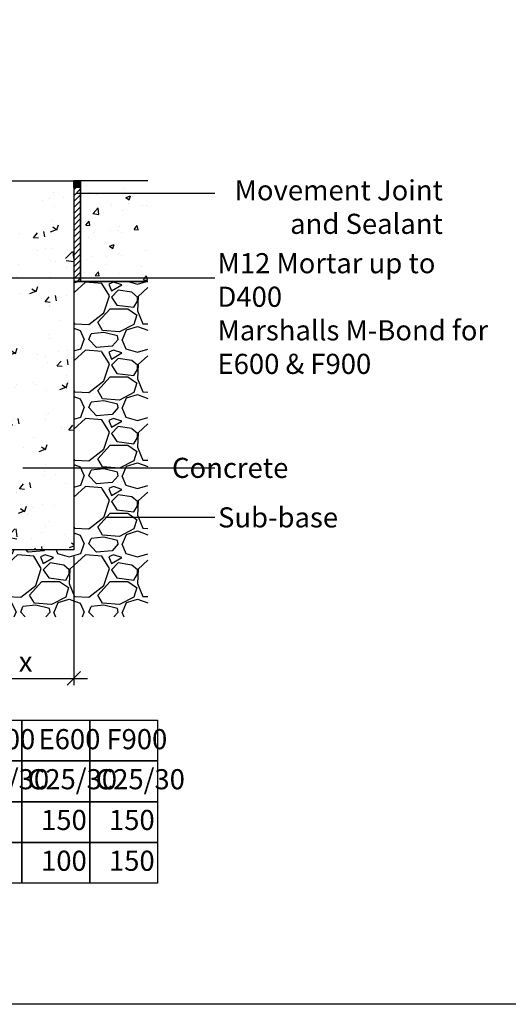
# Model space of a CAD drawing. Units: millimetres. Extents: x -7921064 to -7798336, y -5550827 to -5535047.
# Drawn here: x -7832686 to -7831958, y -5541110 to -5539643 of the extents above; entities that cross this region are included whole.
import ezdxf

# ---------------------------------------------------------------- set-up
doc = ezdxf.new("R2010")
doc.units = ezdxf.units.MM
doc.layers.add('00_Marshalls - Standard Details', color=7, linetype='Continuous')
doc.styles.add('10TEXT', font='archs.shx', dxfattribs={"width": 0.63, "height": 30})
doc.styles.add('Dims', font='archs.shx', dxfattribs={"width": 0.63})
doc.dimstyles.new('10', dxfattribs={"dimscale": 10, "dimtxt": 30, "dimasz": 2, "dimexe": 1, "dimexo": 1, "dimgap": 1, "dimtad": 1, "dimdec": 0, "dimzin": 0, "dimdsep": 46, "dimtxsty": '10TEXT', "dimblk1": 'OBLIQUE', "dimblk2": 'OBLIQUE', "dimsah": 1, "dimcen": 0.09, "dimdle": 2, "dimclrd": 256, "dimclre": 256, "dimclrt": 7, "dimadec": 0, "dimazin": 0, "dimtfac": 1, "dimtdec": 0, "dimtofl": 0, "dimtmove": 0, "dimatfit": 3, "dimldrblk": 'OBLIQUE', "dimfxl": 1, "dimtolj": 1, "dimarcsym": 0})

# ---------------------------------------------------------------- blocks, each defined once
blk = doc.blocks.new('_Oblique')
at = {"color": 0, "linetype": 'ByBlock', "lineweight": -2}
blk.add_line((-0.5, -0.5), (0.5, 0.5), dxfattribs=at)
blk = doc.blocks.new('*D382')
at = {"layer": '00_Marshalls - Standard Details', "color": 252, "lineweight": -2, "transparency": 16777216}
for p, q in [((-7832755.4, -5540322.6), (-7832755.4, -5540634.1)), ((-7832605.4, -5540442.6), (-7832605.4, -5540634.1)), ((-7832775.4, -5540624.1), (-7832585.4, -5540624.1))]:
    blk.add_line(p, q, dxfattribs=at)
at = {"layer": 'Defpoints', "color": 0, "transparency": 16777216}
for p in [(-7832755.4, -5540312.6), (-7832605.4, -5540432.6), (-7832605.4, -5540624.1)]:
    blk.add_point(p, dxfattribs=at)
at = {"layer": '00_Marshalls - Standard Details', "color": 252, "lineweight": -2, "transparency": 16777216, "xscale": 20, "yscale": 20, "zscale": 20, "rotation": 180}
blk.add_blockref('_Oblique', (-7832755.4, -5540624.1), dxfattribs=at)
at = {"layer": '00_Marshalls - Standard Details', "color": 252, "lineweight": -2, "transparency": 16777216, "xscale": 20, "yscale": 20, "zscale": 20}
blk.add_blockref('_Oblique', (-7832605.4, -5540624.1), dxfattribs=at)
at = {"layer": '00_Marshalls - Standard Details', "color": 7, "transparency": 16777216, "insert": (-7832677.4, -5540599.1), "char_height": 30, "attachment_point": 5, "style": '10TEXT'}
blk.add_mtext('\\A1;{\\fCalibri Light|b0|i0|c0|p34;x}', dxfattribs=at)
blk = doc.blocks.new('line6')
at = {"layer": '00_Marshalls - Standard Details'}
h = blk.add_hatch(color=252, dxfattribs=at)
h.dxf.hatch_style = 1
h.paths.add_polyline_path([(-7850020.2, -5540027.4, 1), (-7850014.1, -5540027.4, 1)])
h = blk.add_hatch(color=252, dxfattribs=at)
h.dxf.hatch_style = 1
h.paths.add_polyline_path([(-7849642.4, -5540027.4, 1), (-7849636.3, -5540027.4, 1)])
at = {"layer": '00_Marshalls - Standard Details', "color": 252}
blk.add_lwpolyline([(-7849921.1, -5540027.4), (-7850017.1, -5540027.4), (-7849253.8, -5540027.4)], dxfattribs=at)
for centre in [(-7850017.1, -5540027.4), (-7849639.3, -5540027.4)]:
    blk.add_circle(centre, 3.05, dxfattribs=at)

msp = doc.modelspace()

# ---------------------------------------------------------------- hatches: boundary and pattern name
at = {"layer": '00_Marshalls - Standard Details'}
h = msp.add_hatch(dxfattribs=at)
h.set_pattern_fill('AR-CONC', color=256, scale=0.5)
h.set_pattern_definition([(50, (82636.474, -582.75), (91.0923345, -7.96954277), [9.525, -104.775]), (355, (82636.47, -582.75), (-17.6217107, 95.5284226), [7.62, -83.8202921]), (100.4514447, (82644.065, -583.41), (73.47062355, 87.55887596), [8.0950044, -89.0451223]), (46.1842, (82636.47, -557.35), (135.5395204, -21.021164), [14.2875, -157.1625]), (96.6355576, (82647.77, -559.1), (118.702067, 123.7130623), [12.1425116, -133.567804]), (351.1841512, (82636.47, -557.35), (118.702067, 123.7130623), [11.4299835, -125.729866]), (21, (82649.174, -563.7), (75.80719563, -51.1325991), [9.525, -104.775]), (326, (82649.17, -563.7), (30.9010142, 92.0939831), [7.62, -83.82]), (71.451445, (82655.49, -567.96), (106.7082096, 40.96138444), [8.0950044, -89.0449688]), (37.5, (82636.474, -582.75), (1.54430163, 42.27751944), [0, -82.804, 0, -85.09, 0, -84.1375]), (7.5, (82636.474, -582.75), (33.40983126, 50.0902874), [0, -48.514, 0, -80.899, 0, -32.0675]), (327.5, (82608.153, -582.75), (67.79529758, -2.864372), [0, -31.75, 0, -99.06, 0, -131.445]), (317.5, (82595.453, -582.75), (74.0645907, 12.7132455), [0, -41.275, 0, -65.786, 0, -93.345])])
edge = h.paths.add_edge_path()
edge.add_arc((-7867368.3, -5551410), 36389.3, 18.41601, 18.45389, ccw=False)
edge.add_arc((-7832937.2, -5539945.7), 99.7, 12.1305, 18.4444, ccw=False)
edge.add_arc((-7832835.8, -5539923.9), 3.99, 192.1159, 217.5874)
edge.add_line((-7832839, -5539926.3), (-7832772.8, -5540012.6))
edge.add_arc((-7832777.3, -5540014.7), 4.97, 7.9524, 24.9463, ccw=False)
edge.add_line((-7832772.4, -5540014), (-7832772.2, -5540015))
edge.add_line((-7832772.2, -5540015), (-7832771.4, -5540020.6))
edge.add_line((-7832771.4, -5540020.6), (-7832755.4, -5540037.6))
edge.add_line((-7832755.4, -5540037.6), (-7832755.4, -5540312.6))
edge.add_line((-7832755.4, -5540312.6), (-7832840.4, -5540332.6))
edge.add_line((-7832840.4, -5540332.6), (-7833100.4, -5540332.6))
edge.add_line((-7833100.4, -5540332.6), (-7833185.4, -5540312.6))
edge.add_line((-7833185.4, -5540312.6), (-7833185.4, -5540037.6))
edge.add_line((-7833185.4, -5540037.6), (-7833169.4, -5540020.6))
edge.add_line((-7833169.4, -5540020.6), (-7833168.6, -5540015))
edge.add_line((-7833168.6, -5540015), (-7833168.5, -5540014))
edge.add_arc((-7833103.7, -5540027.6), 66.2, 166.8833, 168.1542, ccw=False)
edge.add_arc((-7756861.7, -5598598.8), 96203, 142.419044, 142.483815, ccw=False)
edge.add_arc((-7833105.1, -5539923.9), 4, 322.4516, 347.8451)
edge.add_arc((-7833003.7, -5539945.7), 99.7, 161.5547, 167.8704, ccw=False)
edge.add_arc((-7831116.6, -5540562), 2084.9, 161.2345, 161.8956, ccw=False)
edge.add_arc((-7833089.7, -5539891.6), 0.995, 89.794, 161.771, ccw=False)
edge.add_line((-7833089.7, -5539890.6), (-7833088.6, -5539890.6))
edge.add_arc((-7833088.6, -5539889.6), 1, 270.1004, 353.8996)
edge.add_line((-7833087.6, -5539889.7), (-7833087.5, -5539888.5))
edge.add_arc((-7833086.5, -5539888.6), 1, 90.0493, 173.9507, ccw=False)
edge.add_line((-7833086.5, -5539887.6), (-7833091.5, -5539882.6))
edge.add_line((-7833091.5, -5539882.6), (-7833335.4, -5539882.6))
edge.add_line((-7833335.4, -5539882.6), (-7833335.4, -5540432.6))
edge.add_line((-7833335.4, -5540432.6), (-7832605.4, -5540432.6))
edge.add_line((-7832605.4, -5540432.6), (-7832605.4, -5539882.6))
edge.add_line((-7832605.4, -5539882.6), (-7832849.3, -5539882.6))
edge.add_line((-7832849.3, -5539882.6), (-7832854.3, -5539887.6))
edge.add_arc((-7832854.3, -5539888.6), 1, 6.0299, 89.9701, ccw=False)
edge.add_line((-7832853.3, -5539888.5), (-7832853.2, -5539889.7))
edge.add_arc((-7832852.2, -5539889.6), 0.996, 185.7932, 270.2069)
edge.add_line((-7832852.2, -5539890.6), (-7832851.1, -5539890.6))
edge.add_arc((-7832851.1, -5539891.6), 0.995, 18.2197, 90.2152, ccw=False)
at = {"layer": '00_Marshalls - Standard Details', "transparency": 33554687}
h = msp.add_hatch(color=256, dxfattribs=at)
h.dxf.hatch_style = 1
h.paths.add_polyline_path([(-7832595.4, -5539882.6), (-7832605.4, -5539882.6), (-7832605.4, -5539892.6), (-7832595.4, -5539892.6)])
at = {"layer": '00_Marshalls - Standard Details'}
h = msp.add_hatch(dxfattribs=at)
h.set_pattern_fill('AR-CONC', color=256, scale=10, style=0)
h.set_pattern_definition([(50, (-8251221.26, -5446486.95), (71.726018, -6.2752135), [7.5, -82.5]), (355, (-8251221.26, -5446486.95), (-13.875133, 75.219213), [6, -66]), (100.451444, (-8251215.28, -5446487.475), (57.850885, 68.943999), [6.374019, -70.114211]), (46.1842, (-8251221.26, -5446466.95), (106.724133, -16.551928), [11.25, -123.75]), (96.635635, (-8251212.37, -5446468.33), (93.466195, 97.41186), [9.561034, -105.171376]), (351.184164, (-8251221.26, -5446466.95), (93.466195, 97.41186), [9, -99]), (21, (-8251211.26, -5446471.95), (59.690705, -40.261889), [7.5, -82.5]), (326, (-8251211.26, -5446471.95), (24.331533, 72.515005), [6, -66]), (71.451445, (-8251206.285, -5446475.31), (84.022238, 32.253115), [6.374019, -70.114211]), (37.5, (-8251221.26, -5446486.952), (1.2159855, 33.2893854), [0, -65.2, 0, -67, 0, -66.25]), (7.5, (-8251221.26, -5446486.952), (26.3069537, 39.4411712), [0, -38.2, 0, -63.7, 0, -25.25]), (327.5, (-8251243.56, -5446486.952), (53.3822436, -2.2554872), [0, -25, 0, -78, 0, -103.5]), (317.5, (-8251253.56, -5446486.95), (58.318617, 10.010498), [0, -32.5, 0, -51.8, 0, -73.5])])
h.paths.add_polyline_path([(-7832495.4, -5539882.6), (-7832595.4, -5539882.6), (-7832595.4, -5540032.6), (-7832495.4, -5540032.6)])
at = {"layer": '00_Marshalls - Standard Details', "transparency": 33554687}
h = msp.add_hatch(dxfattribs=at)
h.set_pattern_fill('ANSI31', color=256, scale=50)
h.set_pattern_definition([(45, (-8251221.259, -5446486.952), (-4.41941738, 4.41941738), [])])
h.paths.add_polyline_path([(-7832595.4, -5539892.6), (-7832605.4, -5539892.6), (-7832605.4, -5540032.6), (-7832595.4, -5540032.6)])
at = {"layer": '00_Marshalls - Standard Details'}
h = msp.add_hatch(dxfattribs=at)
h.set_pattern_fill('GRAVEL', color=256, scale=4)
h.set_pattern_definition([(228.0127875, (82709.6264, -481.15), (-812.800000064, -914.399999943), [13.6688576, -1353.2193456]), (184.969741, (82700.4824, -491.3098), (1219.1999995176, 101.600005788), [23.4561888, -2322.1619557]), (132.5104471, (82677.1144, -493.342), (1016.000000429, -1117.59999961), [16.5392608, -1637.3889118]), (267.273689, (82637.4904, -518.742), (101.6000002128, 2031.9999999893), [21.3601808, -2114.657497]), (292.83365418, (82636.4744, -540.078), (-508.0000000425, 1219.1999999822), [20.945348, -2073.5923098]), (357.273689, (82644.6024, -559.382), (-2031.9999999893, 101.6000002128), [21.3601808, -2114.657497]), (37.69424047, (82665.9384, -560.3978), (-1320.7999999414, -1016.000000076), [28.2477464, -2796.5246126]), (72.25532837, (82688.2904, -543.1258), (711.2000001912, 2235.1999999392), [26.6687808, -2640.2102641]), (121.42956562, (82696.4184, -517.726), (-812.8000001153, 1320.799999929), [21.43252, -2121.821828]), (175.2363583, (82685.2424, -499.438), (1117.599999984, -101.6000001756), [24.4685312, -1198.957478]), (222.3974378, (82660.8584, -497.4058), (-1219.199999961, -1117.6000000426), [31.6431168, -3132.6709005]), (138.81407483, (82738.074, -519.758), (-711.199999957, 609.60000005), [10.8001816, -1069.222633]), (171.4692344, (82729.9464, -512.646), (1320.8000000356, -203.1999997695), [20.5472792, -2034.1855599]), (225, (82709.63, -509.6), (-1e-14, -101.6), [14.3683736, -129.3157243]), (203.19859051, (82702.514, -497.406), (508.000000014, 203.199999964), [7.7376528, -766.0248948]), (291.8014095, (82695.402, -500.454), (-101.60000002, 304.799999993), [10.9426248, -536.1901196]), (30.96375653, (82699.466, -510.614), (304.800000007, 203.19999999), [17.7727864, -574.6519261]), (161.56505118, (82714.706, -501.47), (203.2, -101.59999999), [12.8514856, -308.4359247]), (16.389540334, (82636.4744, -500.454), (1016, 304.8), [18.00352, -1782.3530669]), (70.34617594, (82653.7464, -495.374), (-406.400000037, -1117.599999987), [15.1039576, -1495.2886271]), (293.19859051, (82714.706, -481.15), (-203.199999965, 508.000000014), [15.475204, -758.2873436]), (343.61045967, (82720.8024, -495.374), (-1016.0000000213, 304.799999929), [18.00352, -1782.3530669]), (339.44395478, (82636.474, -563.446), (-508, 203.2), [17.361408, -850.7093725]), (294.7751406, (82652.7304, -569.542), (-508.0000006047, 1117.599999725), [14.5468848, -1440.1437352]), (66.80140949, (82715.722, -582.75), (203.199999968, 508.000000013), [15.475204, -758.2873436]), (17.35402464, (82721.8184, -568.526), (-1320.7999999737, -406.4000000853), [17.0313096, -1686.0950392]), (69.44395478, (82665.938, -582.75), (-203.200000004, -507.999999999), [8.680704, -859.3900765]), (101.30993247, (82709.626, -582.75), (-101.6, 406.4), [5.180584, -512.8797986]), (165.96375653, (82708.61, -577.67), (304.8, -101.6), [20.945348, -397.9621836]), (186.00900596, (82688.2904, -572.59), (1015.9999999946, 101.6000000532), [19.41068, -1921.6545945]), (303.69006753, (82699.466, -519.758), (-101.600000014, 203.19999999), [14.6529552, -351.6710544]), (353.15722659, (82707.5944, -531.9498), (1727.2000000106, -203.1999999096), [25.5822704, -2532.6403626]), (60.9453959, (82732.994, -534.998), (-406.400000011, -711.199999994), [10.4603296, -1035.5756927]), (90, (82738.07, -525.85), (-101.6, 101.6), [6.096, -95.504]), (120.25643716, (82686.2584, -569.542), (406.3999999503, -711.2000000284), [14.1146784, -1397.3576309]), (48.0127875, (82679.1464, -557.35), (812.800000067, 914.3999999404), [27.3377152, -1339.550488]), (0, (82697.43, -537.03), (101.6, 101.6), [26.416, -75.184]), (325.3048465, (82723.8504, -537.03), (1016.000000385, -711.19999945), [16.0643824, -1590.372669]), (254.0546041, (82737.058, -546.174), (-101.599999993, -406.400000002), [14.7931632, -724.8660016]), (207.64597536, (82732.9944, -560.3978), (-1930.400000071, -1015.9999998652), [24.085804, -2384.4985769]), (175.42607874, (82711.6584, -571.5738), (-1320.8, 101.6), [25.4811784, -2522.6338582])])
h.paths.add_polyline_path([(-7832495.4, -5540032.6), (-7832605.4, -5540032.6), (-7832605.4, -5540432.6), (-7833335.4, -5540432.6), (-7833335.4, -5540032.6), (-7833445.4, -5540032.6), (-7833445.4, -5540532.6), (-7832495.4, -5540532.6)])

# ---------------------------------------------------------------- linework, layer by layer
at = {"color": 5}
msp.add_lwpolyline([(-7837468.6, -5538941.2), (-7830752.8, -5538941.2), (-7830752.8, -5541109.8), (-7837468.6, -5541109.8)], close=True, dxfattribs=at)
at = {"layer": '00_Marshalls - Standard Details'}
for points in [[(-7832854.3, -5539887.6), (-7832849.3, -5539882.6), (-7832605.4, -5539882.6), (-7832605.4, -5540432.6), (-7833335.4, -5540432.6), (-7833335.4, -5539882.6), (-7833091.5, -5539882.6), (-7833086.5, -5539887.6)], [(-7832495.4, -5539882.6), (-7832595.4, -5539882.6), (-7832595.4, -5540032.6), (-7832495.4, -5540032.6)], [(-7832495.4, -5540032.6), (-7832605.4, -5540032.6)]]:
    msp.add_lwpolyline(points, dxfattribs=at)
for points in [[(-7832605.4, -5539882.6), (-7832605.4, -5540032.6), (-7832595.4, -5540032.6), (-7832595.4, -5539882.6)], [(-7832595.4, -5539882.6), (-7832595.4, -5539892.6), (-7832605.4, -5539892.6), (-7832605.4, -5539882.6)], [(-7832784.2, -5540686.4), (-7832683, -5540686.4), (-7832683, -5540747.1), (-7832784.2, -5540747.1)], [(-7832683, -5540686.4), (-7832581.8, -5540686.4), (-7832581.8, -5540747.1), (-7832683, -5540747.1)], [(-7832581.8, -5540686.4), (-7832480.6, -5540686.4), (-7832480.6, -5540747.1), (-7832581.8, -5540747.1)], [(-7832784.2, -5540747.1), (-7832683, -5540747.1), (-7832683, -5540807.9), (-7832784.2, -5540807.9)], [(-7832683, -5540747.1), (-7832581.8, -5540747.1), (-7832581.8, -5540807.9), (-7832683, -5540807.9)], [(-7832581.8, -5540747.1), (-7832480.6, -5540747.1), (-7832480.6, -5540807.9), (-7832581.8, -5540807.9)], [(-7832784.2, -5540807.9), (-7832683, -5540807.9), (-7832683, -5540868.7), (-7832784.2, -5540868.7)], [(-7832683, -5540807.9), (-7832581.8, -5540807.9), (-7832581.8, -5540868.7), (-7832683, -5540868.7)], [(-7832581.8, -5540807.9), (-7832480.6, -5540807.9), (-7832480.6, -5540868.7), (-7832581.8, -5540868.7)], [(-7832784.2, -5540868.7), (-7832683, -5540868.7), (-7832683, -5540929.4), (-7832784.2, -5540929.4)], [(-7832683, -5540868.7), (-7832581.8, -5540868.7), (-7832581.8, -5540929.4), (-7832683, -5540929.4)], [(-7832581.8, -5540868.7), (-7832480.6, -5540868.7), (-7832480.6, -5540929.4), (-7832581.8, -5540929.4)]]:
    msp.add_lwpolyline(points, close=True, dxfattribs=at)
at = {"layer": '00_Marshalls - Standard Details', "color": 252}
for points in [[(-7832395.5, -5539901.7), (-7832601, -5539901.7)], [(-7832395.5, -5540310.6), (-7832681.4, -5540310.6)], [(-7832395.5, -5540384.4), (-7832558.1, -5540384.4)]]:
    msp.add_lwpolyline(points, dxfattribs=at)

# ---------------------------------------------------------------- block references
at = {"layer": '00_Marshalls - Standard Details'}
msp.add_blockref('line6', (16858.2, 0), dxfattribs=at)

# ---------------------------------------------------------------- texts
at = {"layer": '00_Marshalls - Standard Details', "attachment_point": 1, "style": 'Dims'}
for s, insert, char_height, width in [('\\pxqc;{\\fCalibri Light|b0|i0|c0|p34;Max-E Channel 295 Base        Cast Iron Top }', (-7841478, -5535144.2), 1125, 14770.038), ('\\pxqr;{\\fCalibri Light|b0|i0|c0|p34;Movement Joint and Sealant}', (-7832428.5, -5539881.7), 30, 373.12), ('\\pxql;{\\fCalibri Light|b0|i0|c0|p34;M12 Mortar up to D400\\P\\pq*;Marshalls M-Bond for E600 & F900}', (-7832391.4, -5539990.4), 30, 426.262), ('\\pxqr;{\\fCalibri Light|b0|i0|c0|p34;Concrete}', (-7832658.9, -5540295.4), 30, 373.12), ('{\\fCalibri Light|b0|i0|c0|p34;Sub-base}', (-7832390.6, -5540369.2), 30, 373.12), ('{\\fCalibri Light|b0|i0|c0|p34;D400}', (-7832759.4, -5540699.7), 30, 642.757), ('{\\fCalibri Light|b0|i0|c0|p34;E600}', (-7832658.2, -5540699.7), 30, 642.757), ('{\\fCalibri Light|b0|i0|c0|p34;F900}', (-7832557, -5540699.7), 30, 642.757), ('{\\fCalibri Light|b0|i0|c0|p34;C25/30}', (-7832775.4, -5540759.4), 30, 642.757), ('{\\fCalibri Light|b0|i0|c0|p34;C25/30}', (-7832674.2, -5540759.4), 30, 642.757), ('{\\fCalibri Light|b0|i0|c0|p34;C25/30}', (-7832573, -5540759.4), 30, 642.757), ('{\\fCalibri Light|b0|i0|c0|p34;150}', (-7832654.4, -5540820.1), 30, 642.757), ('{\\fCalibri Light|b0|i0|c0|p34;150}', (-7832553.2, -5540820.1), 30, 642.757), ('{\\fCalibri Light|b0|i0|c0|p34;100}', (-7832654.4, -5540880.9), 30, 642.757), ('{\\fCalibri Light|b0|i0|c0|p34;150}', (-7832553.2, -5540880.9), 30, 642.757)]:
    msp.add_mtext(s, dxfattribs=dict(at, insert=insert, char_height=char_height, width=width))

# ---------------------------------------------------------------- dimensions: what is measured, and where the dimension line sits
at = {"layer": '00_Marshalls - Standard Details'}
dim = msp.add_linear_dim(base=(-7832605.4, -5540624.1), p1=(-7832755.4, -5540312.6), p2=(-7832605.4, -5540432.6), text='{\\fCalibri Light|b0|i0|c0|p34;x}', dimstyle='10', override={"dimclrd": 252, "dimclre": 252}, dxfattribs=at)
dim.commit()
dim.dimension.update_dxf_attribs({"geometry": '*D382', "text_midpoint": (-7832677.4, -5540624.1), "dimtype": 160})

doc.saveas('drawing.dxf')
